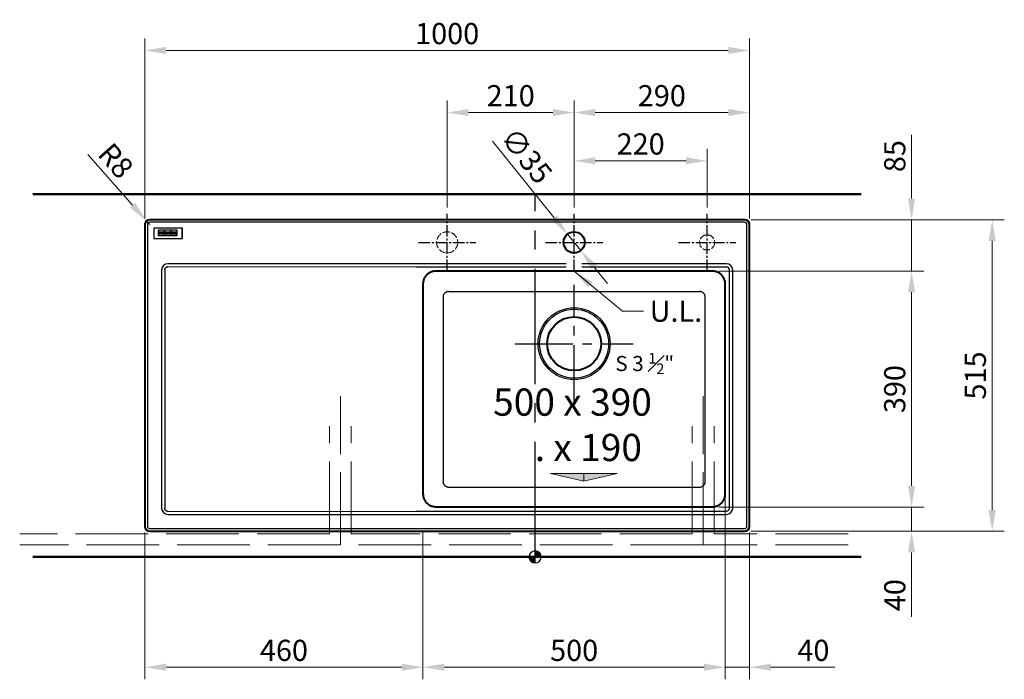
# Model space of a CAD drawing. Extents: x 58 to 3097, y 3322 to 5516.
# Drawn here: x 66 to 1695, y 3322 to 4413 of the extents above; entities that cross this region are included whole.
import ezdxf

# ---------------------------------------------------------------- set-up
doc = ezdxf.new("R2010")
doc.units = 0
doc.linetypes.add('ACAD_ISO02W100', pattern=[15, 12, -3])
doc.linetypes.add('CENTER2', pattern=[28.575, 19.05, -3.175, 3.175, -3.175])
doc.layers.get('Defpoints').update_dxf_attribs({"lineweight": 15})
for name, color, linetype, lineweight in [('binnelijn', 3, 'Continuous', 40), ('Buitelijn', 1, 'Continuous', 50), ('Centerlijn', 9, 'CENTER2', 25), ('Helplijn', 4, 'Continuous', 30), ('Matelijn', 6, 'Continuous', 20), ('Textblok', 7, 'Continuous', 15), ('verstoptelijn', 2, 'ACAD_ISO02W100', 15)]:
    doc.layers.add(name, color=color, linetype=linetype, lineweight=lineweight)
doc.styles.add('franke1', font='arial.ttf')
doc.dimstyles.new('franke1', dxfattribs={"dimscale": 0, "dimtxt": 35, "dimasz": 35, "dimexe": 20, "dimexo": 10, "dimgap": 10, "dimtad": 1, "dimdec": 1, "dimzin": 12, "dimdsep": 46, "dimtxsty": 'franke1', "dimcen": 15, "dimclrd": 256, "dimclre": 256, "dimclrt": 256, "dimadec": 0, "dimazin": 2, "dimtfac": 1, "dimtdec": 1, "dimtmove": 0, "dimatfit": 3, "dimfxl": 1, "dimtolj": 1, "dimtzin": 0, "dimlwd": -1, "dimlwe": -1, "dimarcsym": 0})

# ---------------------------------------------------------------- blocks, each defined once
blk = doc.blocks.new('*D1')
at = {"layer": 'Defpoints', "color": 0, "transparency": 16777216}
for p in [(1265.3, 4081.8), (1674.8, 4081.8), (1265.3, 3566.8)]:
    blk.add_point(p, dxfattribs=at)
at = {"layer": 'Matelijn', "transparency": 16777216}
for p, q in [((1275.3, 4081.8), (1694.8, 4081.8)), ((1674.8, 3601.8), (1674.8, 4046.8)), ((1275.3, 3566.8), (1694.8, 3566.8))]:
    blk.add_line(p, q, dxfattribs=at)
for points in [[(1668.9, 4046.8), (1680.6, 4046.8), (1674.8, 4081.8)], [(1668.9, 3601.8), (1680.6, 3601.8), (1674.8, 3566.8)]]:
    blk.add_solid(points, dxfattribs=at)
at = {"layer": 'Matelijn', "transparency": 16777216, "insert": (1646.9, 3824.3), "char_height": 35, "attachment_point": 5, "rotation": 90, "style": 'franke1'}
blk.add_mtext('\\A1;515', dxfattribs=at)
blk = doc.blocks.new('*D9')
at = {"layer": 'Defpoints', "color": 0, "transparency": 16777216}
for p in [(1273.3, 4361.7), (273.3, 4073.8), (1273.3, 4073.8)]:
    blk.add_point(p, dxfattribs=at)
at = {"layer": 'Matelijn', "transparency": 16777216}
for p, q in [((273.3, 4083.8), (273.3, 4381.7)), ((1273.3, 4083.8), (1273.3, 4381.7)), ((308.3, 4361.7), (1238.3, 4361.7))]:
    blk.add_line(p, q, dxfattribs=at)
for points in [[(308.3, 4367.5), (308.3, 4355.9), (273.3, 4361.7)], [(1238.3, 4367.5), (1238.3, 4355.9), (1273.3, 4361.7)]]:
    blk.add_solid(points, dxfattribs=at)
at = {"layer": 'Matelijn', "transparency": 16777216, "insert": (773.3, 4389.6), "char_height": 35, "attachment_point": 5, "style": 'franke1'}
blk.add_mtext('\\A1;1000', dxfattribs=at)
blk = doc.blocks.new('*D10')
at = {"layer": 'Defpoints', "color": 0, "transparency": 16777216}
for p in [(1273.3, 4259.1), (983.3, 4091.8), (1273.3, 4083.8)]:
    blk.add_point(p, dxfattribs=at)
at = {"layer": 'Matelijn', "transparency": 16777216}
for p, q in [((983.3, 4101.8), (983.3, 4279.1)), ((1273.3, 4093.8), (1273.3, 4279.1)), ((1018.3, 4259.1), (1238.3, 4259.1))]:
    blk.add_line(p, q, dxfattribs=at)
for points in [[(1018.3, 4264.9), (1018.3, 4253.2), (983.3, 4259.1)], [(1238.3, 4264.9), (1238.3, 4253.2), (1273.3, 4259.1)]]:
    blk.add_solid(points, dxfattribs=at)
at = {"layer": 'Matelijn', "transparency": 16777216, "insert": (1128.3, 4286.9), "char_height": 35, "attachment_point": 5, "style": 'franke1'}
blk.add_mtext('\\A1;290', dxfattribs=at)
blk = doc.blocks.new('*D11')
at = {"layer": 'Defpoints', "color": 0, "transparency": 16777216}
for p in [(773.3, 4259.1), (983.3, 4124.3), (773.3, 4091.8)]:
    blk.add_point(p, dxfattribs=at)
at = {"layer": 'Matelijn', "transparency": 16777216}
for p, q in [((773.3, 4101.8), (773.3, 4279.1)), ((983.3, 4134.3), (983.3, 4279.1)), ((948.3, 4259.1), (808.3, 4259.1))]:
    blk.add_line(p, q, dxfattribs=at)
for points in [[(808.3, 4264.9), (808.3, 4253.2), (773.3, 4259.1)], [(948.3, 4264.9), (948.3, 4253.2), (983.3, 4259.1)]]:
    blk.add_solid(points, dxfattribs=at)
at = {"layer": 'Matelijn', "transparency": 16777216, "insert": (878.3, 4286.9), "char_height": 35, "attachment_point": 5, "style": 'franke1'}
blk.add_mtext('\\A1;210', dxfattribs=at)
blk = doc.blocks.new('*D12')
at = {"layer": 'Defpoints', "color": 0, "transparency": 16777216}
for p in [(983.3, 4190.4), (1203.3, 4179.2), (1203.3, 4091.8)]:
    blk.add_point(p, dxfattribs=at)
at = {"layer": 'Matelijn', "transparency": 16777216}
for p, q in [((1203.3, 4101.8), (1203.3, 4199.2)), ((983.3, 4180.4), (983.3, 4159.2)), ((1018.3, 4179.2), (1168.3, 4179.2))]:
    blk.add_line(p, q, dxfattribs=at)
for points in [[(1018.3, 4185), (1018.3, 4173.4), (983.3, 4179.2)], [(1168.3, 4185), (1168.3, 4173.4), (1203.3, 4179.2)]]:
    blk.add_solid(points, dxfattribs=at)
at = {"layer": 'Matelijn', "transparency": 16777216, "insert": (1093.3, 4207.1), "char_height": 35, "attachment_point": 5, "style": 'franke1'}
blk.add_mtext('\\A1;220', dxfattribs=at)
blk = doc.blocks.new('*D13')
at = {"layer": 'Defpoints', "color": 0, "transparency": 16777216}
for p in [(273.3, 3574.8), (733.3, 3574.8), (733.3, 3342)]:
    blk.add_point(p, dxfattribs=at)
at = {"layer": 'Matelijn', "transparency": 16777216}
for p, q in [((273.3, 3564.8), (273.3, 3322)), ((733.3, 3564.8), (733.3, 3322)), ((308.3, 3342), (698.3, 3342))]:
    blk.add_line(p, q, dxfattribs=at)
for points in [[(308.3, 3347.8), (308.3, 3336.1), (273.3, 3342)], [(698.3, 3347.8), (698.3, 3336.1), (733.3, 3342)]]:
    blk.add_solid(points, dxfattribs=at)
at = {"layer": 'Matelijn', "transparency": 16777216, "insert": (503.3, 3369.8), "char_height": 35, "attachment_point": 5, "style": 'franke1'}
blk.add_mtext('\\A1;460', dxfattribs=at)
blk = doc.blocks.new('*D14')
at = {"layer": 'Defpoints', "color": 0, "transparency": 16777216}
for p in [(733.3, 3574.8), (1233.3, 3574.8), (1233.3, 3342)]:
    blk.add_point(p, dxfattribs=at)
at = {"layer": 'Matelijn', "transparency": 16777216}
for p, q in [((733.3, 3564.8), (733.3, 3322)), ((1233.3, 3564.8), (1233.3, 3322)), ((768.3, 3342), (1198.3, 3342))]:
    blk.add_line(p, q, dxfattribs=at)
for points in [[(768.3, 3347.8), (768.3, 3336.1), (733.3, 3342)], [(1198.3, 3347.8), (1198.3, 3336.1), (1233.3, 3342)]]:
    blk.add_solid(points, dxfattribs=at)
at = {"layer": 'Matelijn', "transparency": 16777216, "insert": (983.3, 3369.8), "char_height": 35, "attachment_point": 5, "style": 'franke1'}
blk.add_mtext('\\A1;500', dxfattribs=at)
blk = doc.blocks.new('*D15')
at = {"layer": 'Defpoints', "color": 0, "transparency": 16777216}
for p in [(1233.3, 3574.8), (1273.3, 3574.8), (1273.3, 3342)]:
    blk.add_point(p, dxfattribs=at)
at = {"layer": 'Matelijn', "transparency": 16777216}
for p, q in [((1233.3, 3564.8), (1233.3, 3322)), ((1273.3, 3564.8), (1273.3, 3322)), ((1198.3, 3342), (1163.3, 3342)), ((1233.3, 3342), (1273.3, 3342)), ((1308.3, 3342), (1414.7, 3342))]:
    blk.add_line(p, q, dxfattribs=at)
for points in [[(1198.3, 3347.8), (1198.3, 3336.1), (1233.3, 3342)], [(1308.3, 3347.8), (1308.3, 3336.1), (1273.3, 3342)]]:
    blk.add_solid(points, dxfattribs=at)
at = {"layer": 'Matelijn', "transparency": 16777216, "insert": (1379, 3369.8), "char_height": 35, "attachment_point": 5, "style": 'franke1'}
blk.add_mtext('\\A1;40', dxfattribs=at)
blk = doc.blocks.new('*D16')
at = {"layer": 'Defpoints', "color": 0, "transparency": 16777216}
for p in [(1265.3, 4081.8), (1541.4, 4081.8), (1212.6, 3996.8)]:
    blk.add_point(p, dxfattribs=at)
at = {"layer": 'Matelijn', "transparency": 16777216}
for p, q in [((1541.4, 4116.8), (1541.4, 4222.3)), ((1275.3, 4081.8), (1561.4, 4081.8)), ((1541.4, 3996.8), (1541.4, 4081.8)), ((1222.6, 3996.8), (1561.4, 3996.8)), ((1541.4, 3961.8), (1541.4, 3926.8))]:
    blk.add_line(p, q, dxfattribs=at)
for points in [[(1535.6, 4116.8), (1547.3, 4116.8), (1541.4, 4081.8)], [(1535.6, 3961.8), (1547.3, 3961.8), (1541.4, 3996.8)]]:
    blk.add_solid(points, dxfattribs=at)
at = {"layer": 'Matelijn', "transparency": 16777216, "insert": (1513.6, 4187), "char_height": 35, "attachment_point": 5, "rotation": 90, "style": 'franke1'}
blk.add_mtext('\\A1;85', dxfattribs=at)
blk = doc.blocks.new('*D17')
at = {"layer": 'Defpoints', "color": 0, "transparency": 16777216}
for p in [(1212.6, 3996.8), (1212.6, 3606.8), (1541.4, 3606.8)]:
    blk.add_point(p, dxfattribs=at)
at = {"layer": 'Matelijn', "transparency": 16777216}
for p, q in [((1222.6, 3996.8), (1561.4, 3996.8)), ((1541.4, 3961.8), (1541.4, 3641.8)), ((1222.6, 3606.8), (1561.4, 3606.8))]:
    blk.add_line(p, q, dxfattribs=at)
for points in [[(1535.6, 3961.8), (1547.3, 3961.8), (1541.4, 3996.8)], [(1535.6, 3641.8), (1547.3, 3641.8), (1541.4, 3606.8)]]:
    blk.add_solid(points, dxfattribs=at)
at = {"layer": 'Matelijn', "transparency": 16777216, "insert": (1513.5, 3801.8), "char_height": 35, "attachment_point": 5, "rotation": 90, "style": 'franke1'}
blk.add_mtext('\\A1;390', dxfattribs=at)
blk = doc.blocks.new('*D18')
at = {"layer": 'Defpoints', "color": 0, "transparency": 16777216}
for p in [(1212.6, 3606.8), (1265.3, 3566.8), (1541.4, 3566.8)]:
    blk.add_point(p, dxfattribs=at)
at = {"layer": 'Matelijn', "transparency": 16777216}
for p, q in [((1541.4, 3641.8), (1541.4, 3676.8)), ((1222.6, 3606.8), (1561.4, 3606.8)), ((1541.4, 3606.8), (1541.4, 3566.8)), ((1275.3, 3566.8), (1561.4, 3566.8)), ((1541.4, 3531.8), (1541.4, 3425.4))]:
    blk.add_line(p, q, dxfattribs=at)
for points in [[(1535.6, 3641.8), (1547.3, 3641.8), (1541.4, 3606.8)], [(1535.6, 3531.8), (1547.3, 3531.8), (1541.4, 3566.8)]]:
    blk.add_solid(points, dxfattribs=at)
at = {"layer": 'Matelijn', "transparency": 16777216, "insert": (1513.6, 3461.1), "char_height": 35, "attachment_point": 5, "rotation": 90, "style": 'franke1'}
blk.add_mtext('\\A1;40', dxfattribs=at)
blk = doc.blocks.new('*D21')
at = {"layer": 'Defpoints', "color": 0, "transparency": 16777216}
for p in [(972.3, 4057.9), (994.2, 4030.7)]:
    blk.add_point(p, dxfattribs=at)
at = {"layer": 'Matelijn', "transparency": 16777216}
for p, q in [((848.2, 4211.8), (950.3, 4085.2)), ((994.2, 4030.7), (972.3, 4057.9)), ((1016.2, 4003.5), (1038.2, 3976.2))]:
    blk.add_line(p, q, dxfattribs=at)
for points in [[(954.8, 4088.8), (945.7, 4081.5), (972.3, 4057.9)], [(1020.8, 4007.1), (1011.7, 3999.8), (994.2, 4030.7)]]:
    blk.add_solid(points, dxfattribs=at)
at = {"layer": 'Matelijn', "transparency": 16777216, "insert": (904.7, 4187.7), "char_height": 35, "attachment_point": 5, "rotation": 308.8919, "style": 'franke1'}
blk.add_mtext('\\A1;∅35', dxfattribs=at)
blk = doc.blocks.new('*D22')
at = {"layer": 'Defpoints', "color": 0, "transparency": 16777216}
for p in [(276, 4079.8), (281.3, 4073.8)]:
    blk.add_point(p, dxfattribs=at)
at = {"layer": 'Matelijn', "transparency": 16777216}
for p, q in [((179, 4189.7), (252.8, 4106.1)), ((281.3, 4073.8), (276, 4079.8))]:
    blk.add_line(p, q, dxfattribs=at)
blk.add_solid([(257.2, 4109.9), (248.4, 4102.2), (276, 4079.8)], dxfattribs=at)
at = {"layer": 'Matelijn', "transparency": 16777216, "insert": (225.2, 4179.4), "char_height": 35, "attachment_point": 5, "rotation": 311.4309, "style": 'franke1'}
blk.add_mtext('\\A1;R8', dxfattribs=at)

msp = doc.modelspace()

# ---------------------------------------------------------------- hatches: boundary and pattern name
at = {"layer": 'Centerlijn'}
h = msp.add_hatch(dxfattribs=at)
h.set_pattern_fill('ANSI31', color=256, scale=0.1, style=0)
h.set_pattern_definition([(45, (-44.5, -1242.9587), (-0.224506403, 0.224506403), [])])
h.paths.add_polyline_path([(928.75, 3524.32, 0.4142136), (918.75, 3534.32), (918.75, 3524.32)])
h = msp.add_hatch(dxfattribs=at)
h.set_pattern_fill('ANSI31', color=256, scale=0.1, style=0)
h.set_pattern_definition([(225.634406, (1829.2673, 8301.96734), (0.226978432, -0.22200685), [])])
h.paths.add_polyline_path([(918.97, 3514.32), (918.86, 3524.32), (908.86, 3524.21, 0.4142136)])
at = {"layer": 'Textblok'}
h = msp.add_hatch(color=256, dxfattribs=at)
h.paths.add_polyline_path([(999.2, 3662.34), (943.91, 3662.34), (999.2, 3649.82)])
h.paths.add_polyline_path([(1054.5, 3662.34), (999.2, 3662.34), (999.2, 3649.82)])

# ---------------------------------------------------------------- linework, layer by layer
at = {"layer": 'binnelijn'}
for p, q in [((1265.25, 4124.32), (281.25, 4124.32)), ((273.25, 4073.82), (273.25, 3574.82)), ((1265.25, 4081.82), (281.25, 4081.82)), ((1273.25, 3574.82), (1273.25, 4073.82)), ((1211.9, 3996.81), (754.6, 3996.81)), ((733.22, 3975.48), (733.22, 3627.18)), ((1233.28, 3628.18), (1233.28, 3975.48)), ((754.65, 3607.27), (1211.94, 3607.27)), ((281.25, 3566.82), (1265.25, 3566.82))]:
    msp.add_line(p, q, dxfattribs=at)
at = {"layer": 'binnelijn', "flags": 128}
for points in [[(754.6, 3996.81), (753.16, 3996.77), (751.77, 3996.63), (750.39, 3996.41), (749.02, 3996.09), (747.68, 3995.69), (746.38, 3995.2), (745.1, 3994.63), (743.87, 3993.97), (742.68, 3993.24), (741.54, 3992.43), (740.46, 3991.54), (739.44, 3990.59), (738.49, 3989.57), (737.6, 3988.49), (736.79, 3987.35), (736.06, 3986.16), (735.4, 3984.93), (734.83, 3983.65), (734.34, 3982.35), (733.94, 3981.01), (733.62, 3979.65), (733.4, 3978.27), (733.26, 3976.87), (733.22, 3975.43)], [(1233.28, 3975.48), (1233.24, 3976.92), (1233.1, 3978.31), (1232.88, 3979.69), (1232.56, 3981.05), (1232.16, 3982.39), (1231.67, 3983.7), (1231.1, 3984.97), (1230.44, 3986.21), (1229.71, 3987.39), (1228.9, 3988.53), (1228.01, 3989.61), (1227.06, 3990.63), (1226.04, 3991.58), (1224.96, 3992.47), (1223.82, 3993.28), (1222.63, 3994.02), (1221.4, 3994.67), (1220.12, 3995.25), (1218.82, 3995.73), (1217.48, 3996.14), (1216.12, 3996.45), (1214.74, 3996.68), (1213.34, 3996.81), (1211.9, 3996.86)], [(733.26, 3628.66), (733.31, 3627.22), (733.45, 3625.83), (733.67, 3624.44), (733.98, 3623.08), (734.39, 3621.74), (734.88, 3620.43), (735.45, 3619.16), (736.1, 3617.93), (736.84, 3616.74), (737.65, 3615.6), (738.54, 3614.52), (739.49, 3613.5), (740.51, 3612.55), (741.59, 3611.66), (742.73, 3610.85), (743.92, 3610.11), (745.15, 3609.46), (746.43, 3608.88), (747.74, 3608.39), (749.07, 3607.99), (750.44, 3607.68), (751.82, 3607.45), (753.21, 3607.32), (754.65, 3607.27)], [(1211.94, 3607.27), (1213.38, 3607.32), (1214.78, 3607.45), (1216.16, 3607.68), (1217.52, 3607.99), (1218.86, 3608.39), (1220.17, 3608.88), (1221.44, 3609.46), (1222.68, 3610.11), (1223.86, 3610.85), (1225, 3611.66), (1226.08, 3612.55), (1227.1, 3613.5), (1228.06, 3614.52), (1228.94, 3615.6), (1229.75, 3616.74), (1230.49, 3617.93), (1231.15, 3619.16), (1231.72, 3620.43), (1232.21, 3621.74), (1232.61, 3623.08), (1232.92, 3624.44), (1233.15, 3625.83), (1233.28, 3627.22), (1233.33, 3628.66)]]:
    msp.add_lwpolyline(points, dxfattribs=at)
at = {"layer": 'binnelijn'}
for centre, radius in [((983.25, 4044.32), 17.5), ((983.25, 3876.82), 44.5)]:
    msp.add_circle(centre, radius, dxfattribs=at)
for centre, start, end in [((281.25, 4073.82), 90, 180), ((1265.25, 4073.82), 0, 90), ((281.25, 3574.82), 180, 270), ((1265.25, 3574.82), 270, 0)]:
    msp.add_arc(centre, 8, start, end, dxfattribs=at)
at = {"layer": 'Buitelijn'}
for p, q in [((88.25, 4124.32), (1458.25, 4124.32)), ((1458.25, 3524.32), (88.25, 3524.32))]:
    msp.add_line(p, q, dxfattribs=at)
at = {"layer": 'Centerlijn', "ltscale": 10}
msp.add_line((918.75, 3524.32), (918.75, 4124.32), dxfattribs=at)
at = {"layer": 'Centerlijn'}
for p, q in [((773.25, 3996.82), (773.25, 4091.82)), ((983.25, 3996.82), (983.25, 4091.82)), ((1203.25, 3996.82), (1203.25, 4091.82)), ((725.75, 4044.32), (820.75, 4044.32)), ((935.75, 4044.32), (1030.75, 4044.32)), ((1155.75, 4044.32), (1250.75, 4044.32))]:
    msp.add_line(p, q, dxfattribs=at)
at = {"layer": 'Centerlijn', "ltscale": 5}
for p, q in [((983.25, 3779.32), (983.25, 3974.32)), ((885.75, 3876.82), (1080.75, 3876.82))]:
    msp.add_line(p, q, dxfattribs=at)
at = {"layer": 'Centerlijn', "linetype": 'Continuous'}
for start, end in [(0, 180), (180, 0)]:
    msp.add_arc((918.75, 3524.32), 10, start, end, dxfattribs=at)
at = {"layer": 'Helplijn'}
for p, q in [((277.54, 4073.82), (277.54, 3574.82)), ((1265.25, 4077.53), (281.25, 4077.53)), ((1268.96, 3574.82), (1268.96, 4073.82)), ((288.16, 4067.91), (288.16, 4050.89)), ((288.16, 4067.91), (288.25, 4067.82)), ((335.34, 4067.91), (288.16, 4067.91)), ((288.25, 4067.82), (288.25, 4050.97)), ((335.25, 4067.82), (288.25, 4067.82)), ((296.1, 4064.94), (326.1, 4064.94)), ((296.1, 4054.94), (296.1, 4064.94)), ((296.17, 4055.01), (296.17, 4064.87)), ((296.17, 4064.87), (306.03, 4064.87)), ((306.03, 4055.01), (296.17, 4055.01)), ((296.63, 4062.04), (300.56, 4062.04)), ((296.63, 4061.19), (296.63, 4062.04)), ((297.02, 4061.19), (296.63, 4061.19)), ((296.63, 4058.75), (297.02, 4058.75)), ((296.63, 4057.84), (296.63, 4058.75)), ((299.12, 4057.84), (296.63, 4057.84)), ((296.7, 4061.97), (300.49, 4061.97)), ((296.7, 4061.27), (296.7, 4061.97)), ((297.09, 4061.27), (296.7, 4061.27)), ((296.7, 4058.68), (297.09, 4058.68)), ((296.7, 4057.91), (296.7, 4058.68)), ((299.05, 4057.91), (296.7, 4057.91)), ((297.02, 4058.75), (297.02, 4061.19)), ((297.09, 4058.68), (297.09, 4061.27)), ((299.72, 4061.27), (298.68, 4061.27)), ((298.68, 4061.27), (298.68, 4060.26)), ((298.68, 4060.26), (299.5, 4060.26)), ((298.68, 4059.68), (298.68, 4058.68)), ((299.5, 4059.68), (298.68, 4059.68)), ((298.68, 4058.68), (299.05, 4058.68)), ((299.65, 4061.19), (298.75, 4061.19)), ((298.75, 4061.19), (298.75, 4060.34)), ((298.75, 4060.34), (299.57, 4060.34)), ((298.75, 4059.61), (298.75, 4058.75)), ((299.57, 4059.61), (298.75, 4059.61)), ((298.75, 4058.75), (299.12, 4058.75)), ((299.05, 4058.68), (299.05, 4057.91)), ((299.12, 4058.75), (299.12, 4057.84)), ((299.5, 4060.26), (299.5, 4059.68)), ((299.57, 4060.34), (299.57, 4059.61)), ((299.65, 4060.77), (299.65, 4061.19)), ((300.56, 4060.77), (299.65, 4060.77)), ((299.72, 4060.84), (299.72, 4061.27)), ((300.49, 4060.84), (299.72, 4060.84)), ((300.49, 4061.97), (300.49, 4060.84)), ((300.56, 4062.04), (300.56, 4060.77)), ((300.91, 4062.04), (304.36, 4062.04)), ((300.91, 4061.19), (300.91, 4062.04)), ((301.35, 4061.19), (300.91, 4061.19)), ((300.91, 4058.75), (301.35, 4058.75)), ((300.91, 4057.84), (300.91, 4058.75)), ((303.32, 4057.84), (300.91, 4057.84)), ((300.98, 4061.97), (304.36, 4061.97)), ((300.98, 4061.27), (300.98, 4061.97)), ((301.42, 4061.27), (300.98, 4061.27)), ((300.98, 4058.68), (301.42, 4058.68)), ((300.98, 4057.91), (300.98, 4058.68)), ((303.25, 4057.91), (300.98, 4057.91)), ((301.35, 4058.75), (301.35, 4061.19)), ((301.42, 4058.68), (301.42, 4061.27)), ((302.87, 4061.31), (303.42, 4061.31)), ((302.87, 4060.21), (302.87, 4061.31)), ((303.42, 4060.21), (302.87, 4060.21)), ((302.87, 4059.7), (302.87, 4058.68)), ((303.54, 4059.7), (302.87, 4059.7)), ((302.87, 4058.68), (303.25, 4058.68)), ((302.94, 4061.24), (303.42, 4061.24)), ((302.94, 4060.28), (302.94, 4061.24)), ((303.42, 4060.28), (302.94, 4060.28)), ((302.94, 4059.63), (302.94, 4058.75)), ((303.5, 4059.63), (302.94, 4059.63)), ((302.94, 4058.75), (303.32, 4058.75)), ((303.25, 4058.68), (303.25, 4057.91)), ((303.32, 4058.75), (303.32, 4057.84)), ((304.29, 4057.84), (303.5, 4059.63)), ((304.33, 4057.91), (303.54, 4059.7)), ((305.77, 4057.84), (304.29, 4057.84)), ((305.69, 4057.91), (304.33, 4057.91)), ((304.77, 4059.91), (305.33, 4058.68)), ((304.86, 4059.87), (305.38, 4058.75)), ((305.33, 4058.68), (305.69, 4058.68)), ((305.38, 4058.75), (305.77, 4058.75)), ((305.69, 4058.68), (305.69, 4057.91)), ((305.77, 4058.75), (305.77, 4057.84)), ((306.03, 4064.87), (306.03, 4055.01)), ((306.1, 4064.87), (316.1, 4064.87)), ((306.1, 4055.01), (306.1, 4064.87)), ((316.1, 4055.01), (306.1, 4055.01)), ((306.36, 4058.75), (306.65, 4058.75)), ((306.36, 4057.84), (306.36, 4058.75)), ((308.2, 4057.84), (306.36, 4057.84)), ((306.43, 4058.68), (306.7, 4058.68)), ((306.43, 4057.91), (306.43, 4058.68)), ((308.12, 4057.91), (306.43, 4057.91)), ((306.65, 4058.75), (307.41, 4061.19)), ((306.7, 4058.68), (307.51, 4061.27)), ((307.08, 4062.04), (310.16, 4062.04)), ((307.08, 4061.19), (307.08, 4062.04)), ((307.41, 4061.19), (307.08, 4061.19)), ((307.15, 4061.97), (310.09, 4061.97)), ((307.15, 4061.27), (307.15, 4061.97)), ((307.51, 4061.27), (307.15, 4061.27)), ((307.86, 4059.24), (307.71, 4058.68)), ((307.71, 4058.68), (308.12, 4058.68)), ((307.92, 4059.17), (307.8, 4058.75)), ((307.8, 4058.75), (308.2, 4058.75)), ((309.02, 4059.24), (307.86, 4059.24)), ((308.97, 4059.17), (307.92, 4059.17)), ((308.01, 4059.77), (308.4, 4061.27)), ((308.9, 4059.77), (308.01, 4059.77)), ((308.1, 4059.84), (308.46, 4061.19)), ((308.81, 4059.84), (308.1, 4059.84)), ((308.12, 4058.68), (308.12, 4057.91)), ((308.2, 4058.75), (308.2, 4057.84)), ((308.4, 4061.27), (308.54, 4061.27)), ((308.46, 4061.19), (308.48, 4061.19)), ((308.48, 4061.19), (308.81, 4059.84)), ((308.54, 4061.27), (308.9, 4059.77)), ((308.65, 4057.84), (308.65, 4058.75)), ((308.65, 4058.75), (309.07, 4058.75)), ((310.94, 4057.84), (308.65, 4057.84)), ((308.72, 4057.91), (308.72, 4058.68)), ((308.72, 4058.68), (309.16, 4058.68)), ((310.87, 4057.91), (308.72, 4057.91)), ((309.07, 4058.75), (308.97, 4059.17)), ((309.16, 4058.68), (309.02, 4059.24)), ((309.73, 4061.27), (310.51, 4058.68)), ((310.09, 4061.27), (309.73, 4061.27)), ((309.82, 4061.19), (310.56, 4058.75)), ((310.16, 4061.19), (309.82, 4061.19)), ((310.09, 4061.97), (310.09, 4061.27)), ((310.16, 4062.04), (310.16, 4061.19)), ((310.51, 4058.68), (310.87, 4058.68)), ((310.56, 4058.75), (310.94, 4058.75)), ((310.87, 4058.68), (310.87, 4057.91)), ((310.94, 4058.75), (310.94, 4057.84)), ((311.26, 4062.04), (313.18, 4062.04)), ((311.26, 4061.19), (311.26, 4062.04)), ((311.67, 4061.19), (311.26, 4061.19)), ((311.26, 4058.75), (311.67, 4058.75)), ((311.26, 4057.84), (311.26, 4058.75)), ((312.97, 4057.84), (311.26, 4057.84)), ((311.33, 4061.97), (313.14, 4061.97)), ((311.33, 4061.27), (311.33, 4061.97)), ((311.74, 4061.27), (311.33, 4061.27)), ((311.33, 4058.68), (311.74, 4058.68)), ((311.33, 4057.91), (311.33, 4058.68)), ((312.9, 4057.91), (311.33, 4057.91)), ((311.67, 4058.75), (311.67, 4061.19)), ((311.74, 4058.68), (311.74, 4061.27)), ((312.56, 4060.62), (312.56, 4058.68)), ((314.17, 4057.91), (312.56, 4060.62)), ((312.56, 4058.68), (312.9, 4058.68)), ((312.63, 4060.36), (312.63, 4058.75)), ((314.13, 4057.84), (312.63, 4060.36)), ((312.63, 4058.75), (312.97, 4058.75)), ((312.9, 4058.68), (312.9, 4057.91)), ((312.97, 4058.75), (312.97, 4057.84)), ((313.14, 4061.97), (314.57, 4059.57)), ((313.18, 4062.04), (314.5, 4059.83)), ((315.37, 4057.84), (314.13, 4057.84)), ((314.16, 4062.04), (315.84, 4062.04)), ((314.16, 4061.19), (314.16, 4062.04)), ((314.5, 4061.19), (314.16, 4061.19)), ((315.3, 4057.91), (314.17, 4057.91)), ((314.23, 4061.97), (315.77, 4061.97)), ((314.23, 4061.27), (314.23, 4061.97)), ((314.57, 4061.27), (314.23, 4061.27)), ((314.5, 4059.83), (314.5, 4061.19)), ((314.57, 4059.57), (314.57, 4061.27)), ((315.3, 4061.27), (315.3, 4057.91)), ((315.77, 4061.27), (315.3, 4061.27)), ((315.37, 4061.19), (315.37, 4057.84)), ((315.84, 4061.19), (315.37, 4061.19)), ((315.77, 4061.97), (315.77, 4061.27)), ((315.84, 4062.04), (315.84, 4061.19)), ((316.1, 4064.87), (316.1, 4055.01)), ((316.17, 4064.87), (326.03, 4064.87)), ((316.17, 4055.01), (316.17, 4064.87)), ((326.03, 4055.01), (316.17, 4055.01)), ((316.44, 4062.04), (318.76, 4062.04)), ((316.44, 4061.19), (316.44, 4062.04)), ((316.87, 4061.19), (316.44, 4061.19)), ((316.44, 4058.75), (316.87, 4058.75)), ((316.44, 4057.84), (316.44, 4058.75)), ((318.76, 4057.84), (316.44, 4057.84)), ((316.51, 4061.97), (318.69, 4061.97)), ((316.51, 4061.27), (316.51, 4061.97)), ((316.94, 4061.27), (316.51, 4061.27)), ((316.51, 4058.68), (316.94, 4058.68)), ((316.51, 4057.91), (316.51, 4058.68)), ((318.69, 4057.91), (316.51, 4057.91)), ((316.87, 4058.75), (316.87, 4061.19)), ((316.94, 4058.68), (316.94, 4061.27)), ((318.36, 4061.27), (318.36, 4060.24)), ((318.69, 4061.27), (318.36, 4061.27)), ((318.36, 4060.24), (318.49, 4060.24)), ((318.36, 4059.81), (318.36, 4058.68)), ((318.49, 4059.81), (318.36, 4059.81)), ((318.36, 4058.68), (318.69, 4058.68)), ((318.43, 4061.19), (318.43, 4060.31)), ((318.76, 4061.19), (318.43, 4061.19)), ((318.43, 4060.31), (318.46, 4060.31)), ((318.43, 4059.74), (318.43, 4058.75)), ((318.46, 4059.74), (318.43, 4059.74)), ((318.43, 4058.75), (318.76, 4058.75)), ((318.46, 4060.31), (319.34, 4061.19)), ((319.34, 4058.75), (318.46, 4059.74)), ((318.49, 4060.24), (319.52, 4061.27)), ((319.5, 4058.68), (318.49, 4059.81)), ((318.69, 4061.97), (318.69, 4061.27)), ((318.69, 4058.68), (318.69, 4057.91)), ((318.76, 4062.04), (318.76, 4061.19)), ((318.76, 4058.75), (318.76, 4057.84)), ((319.08, 4062.04), (321.04, 4062.04)), ((319.08, 4061.19), (319.08, 4062.04)), ((319.34, 4061.19), (319.08, 4061.19)), ((319.08, 4058.75), (319.34, 4058.75)), ((319.08, 4057.84), (319.08, 4058.75)), ((321.32, 4057.84), (319.08, 4057.84)), ((319.15, 4061.97), (320.97, 4061.97)), ((319.15, 4061.27), (319.15, 4061.97)), ((319.52, 4061.27), (319.15, 4061.27)), ((319.15, 4058.68), (319.5, 4058.68)), ((319.15, 4057.91), (319.15, 4058.68)), ((321.25, 4057.91), (319.15, 4057.91)), ((320.67, 4061.27), (319.7, 4060.27)), ((319.7, 4060.27), (321.01, 4058.68)), ((320.7, 4061.19), (319.79, 4060.27)), ((319.79, 4060.27), (321.04, 4058.75)), ((320.97, 4061.27), (320.67, 4061.27)), ((321.04, 4061.19), (320.7, 4061.19)), ((320.97, 4061.97), (320.97, 4061.27)), ((321.01, 4058.68), (321.25, 4058.68)), ((321.04, 4062.04), (321.04, 4061.19)), ((321.04, 4058.75), (321.32, 4058.75)), ((321.25, 4058.68), (321.25, 4057.91)), ((321.32, 4058.75), (321.32, 4057.84)), ((321.69, 4062.04), (325.57, 4062.04)), ((321.69, 4061.19), (321.69, 4062.04)), ((322.1, 4061.19), (321.69, 4061.19)), ((321.69, 4058.75), (322.1, 4058.75)), ((321.69, 4057.84), (321.69, 4058.75)), ((325.57, 4057.84), (321.69, 4057.84)), ((321.76, 4061.97), (325.5, 4061.97)), ((321.76, 4061.27), (321.76, 4061.97)), ((322.17, 4061.27), (321.76, 4061.27)), ((321.76, 4058.68), (322.17, 4058.68)), ((321.76, 4057.91), (321.76, 4058.68)), ((325.5, 4057.91), (321.76, 4057.91)), ((322.1, 4058.75), (322.1, 4061.19)), ((322.17, 4058.68), (322.17, 4061.27)), ((323.68, 4061.27), (323.68, 4060.26)), ((324.73, 4061.27), (323.68, 4061.27)), ((323.68, 4060.26), (324.5, 4060.26)), ((323.68, 4059.68), (323.68, 4058.68)), ((324.5, 4059.68), (323.68, 4059.68)), ((323.68, 4058.68), (324.72, 4058.68)), ((323.75, 4061.19), (323.75, 4060.34)), ((324.65, 4061.19), (323.75, 4061.19)), ((323.75, 4060.34), (324.57, 4060.34)), ((323.75, 4059.61), (323.75, 4058.75)), ((324.57, 4059.61), (323.75, 4059.61)), ((323.75, 4058.75), (324.65, 4058.75)), ((324.5, 4060.26), (324.5, 4059.68)), ((324.57, 4060.34), (324.57, 4059.61)), ((324.65, 4060.77), (324.65, 4061.19)), ((325.57, 4060.77), (324.65, 4060.77)), ((324.65, 4059.18), (325.57, 4059.18)), ((324.65, 4058.75), (324.65, 4059.18)), ((324.72, 4059.11), (325.5, 4059.11)), ((324.72, 4058.68), (324.72, 4059.11)), ((324.73, 4060.84), (324.73, 4061.27)), ((325.5, 4060.84), (324.73, 4060.84)), ((325.5, 4061.97), (325.5, 4060.84)), ((325.5, 4059.11), (325.5, 4057.91)), ((325.57, 4062.04), (325.57, 4060.77)), ((325.57, 4059.18), (325.57, 4057.84)), ((326.03, 4064.87), (326.03, 4055.01)), ((326.1, 4064.94), (326.1, 4054.94)), ((335.25, 4067.82), (335.34, 4067.91)), ((335.25, 4050.97), (335.25, 4067.82)), ((335.34, 4050.89), (335.34, 4067.91)), ((288.25, 4050.97), (288.16, 4050.89)), ((288.16, 4050.89), (335.34, 4050.89)), ((288.25, 4050.97), (335.25, 4050.97)), ((326.1, 4054.94), (296.1, 4054.94)), ((335.25, 4050.97), (335.34, 4050.89)), ((970.25, 4009.11), (311.25, 4009.11)), ((1235.25, 4009.11), (996.25, 4009.11)), ((300.96, 3998.82), (300.96, 3604.82)), ((306.05, 3998.82), (306.05, 3604.82)), ((722.78, 4003.66), (311.23, 4003.99)), ((970.25, 4003.66), (723.72, 4003.66)), ((1235.25, 4003.66), (996.25, 4003.66)), ((1240.08, 3604.82), (1240.08, 3998.82)), ((1245.54, 3604.82), (1245.54, 3998.82)), ((961.05, 3981.93), (961.05, 3981.93)), ((1005.45, 3981.93), (1005.45, 3981.93)), ((775.66, 3963.03), (1190.84, 3963.03)), ((766.43, 3953.84), (766.43, 3649.01)), ((775.5, 3639.81), (1191, 3639.81)), ((311.23, 3599.65), (722.78, 3599.99)), ((723.72, 3599.99), (1235.25, 3599.99)), ((311.25, 3594.53), (1235.25, 3594.53)), ((281.25, 3571.11), (1265.25, 3571.11))]:
    msp.add_line(p, q, dxfattribs=at)
at = {"layer": 'Helplijn', "flags": 128}
for points in [[(306.05, 3998.82), (306.06, 3999.16), (306.1, 3999.5), (306.15, 3999.83), (306.23, 4000.16), (306.33, 4000.49), (306.45, 4000.8), (306.59, 4001.11), (306.75, 4001.41), (306.93, 4001.7), (307.12, 4001.97), (307.34, 4002.23), (307.57, 4002.48), (307.82, 4002.71), (308.08, 4002.93), (308.35, 4003.12), (308.64, 4003.3), (308.94, 4003.46), (309.25, 4003.6), (309.56, 4003.72), (309.89, 4003.82), (310.22, 4003.89), (310.55, 4003.95), (310.89, 4003.98), (311.23, 4003.99)], [(775.66, 3963.03), (774.83, 3963), (774.05, 3962.9), (773.33, 3962.74), (772.65, 3962.54), (772.01, 3962.29), (771.42, 3962.02), (770.86, 3961.71), (770.35, 3961.38), (769.87, 3961.02), (769.42, 3960.64), (769.01, 3960.24), (768.63, 3959.82), (768.29, 3959.39), (767.97, 3958.94), (767.68, 3958.48), (767.42, 3958), (767.19, 3957.52), (767, 3957.02), (766.83, 3956.51), (766.69, 3955.99), (766.58, 3955.47), (766.5, 3954.93), (766.45, 3954.39), (766.43, 3953.84)], [(1200.07, 3953.84), (1200.05, 3954.4), (1200, 3954.95), (1199.92, 3955.5), (1199.8, 3956.04), (1199.66, 3956.56), (1199.48, 3957.08), (1199.28, 3957.58), (1199.04, 3958.07), (1198.78, 3958.55), (1198.48, 3959.02), (1198.16, 3959.47), (1197.8, 3959.9), (1197.41, 3960.32), (1196.99, 3960.71), (1196.54, 3961.09), (1196.06, 3961.44), (1195.54, 3961.77), (1194.99, 3962.07), (1194.4, 3962.33), (1193.77, 3962.57), (1193.1, 3962.76), (1192.39, 3962.91), (1191.63, 3963), (1190.84, 3963.03)], [(1200.19, 3649.01), (1200.17, 3659.14), (1200.16, 3669.28), (1200.14, 3679.42), (1200.13, 3689.56), (1200.12, 3699.7), (1200.11, 3709.85), (1200.1, 3720), (1200.09, 3730.14), (1200.09, 3740.3), (1200.08, 3750.45), (1200.08, 3760.6), (1200.07, 3770.76), (1200.07, 3780.92), (1200.07, 3791.09), (1200.07, 3801.25), (1200.07, 3811.42), (1200.07, 3821.59), (1200.07, 3831.76), (1200.07, 3841.93), (1200.07, 3852.11), (1200.07, 3862.28), (1200.07, 3872.46), (1200.07, 3882.63), (1200.07, 3892.81), (1200.07, 3902.98), (1200.07, 3913.16), (1200.07, 3923.33), (1200.07, 3933.5), (1200.07, 3943.67), (1200.07, 3953.84)], [(766.31, 3649.01), (766.33, 3648.37), (766.39, 3647.75), (766.5, 3647.14), (766.64, 3646.55), (766.82, 3645.97), (767.03, 3645.4), (767.28, 3644.86), (767.57, 3644.34), (767.88, 3643.83), (768.23, 3643.36), (768.6, 3642.9), (769.01, 3642.48), (769.43, 3642.08), (769.89, 3641.71), (770.37, 3641.36), (770.87, 3641.05), (771.39, 3640.77), (771.93, 3640.52), (772.49, 3640.31), (773.07, 3640.14), (773.66, 3640), (774.26, 3639.9), (774.88, 3639.84), (775.5, 3639.81)], [(1191, 3639.81), (1191.64, 3639.84), (1192.26, 3639.9), (1192.87, 3640), (1193.46, 3640.14), (1194.03, 3640.32), (1194.58, 3640.53), (1195.11, 3640.77), (1195.63, 3641.05), (1196.12, 3641.35), (1196.59, 3641.68), (1197.03, 3642.05), (1197.46, 3642.44), (1197.85, 3642.85), (1198.23, 3643.3), (1198.57, 3643.76), (1198.89, 3644.26), (1199.17, 3644.77), (1199.43, 3645.31), (1199.65, 3645.88), (1199.84, 3646.46), (1199.99, 3647.07), (1200.1, 3647.7), (1200.17, 3648.34), (1200.19, 3649.01)], [(311.23, 3599.65), (310.89, 3599.66), (310.55, 3599.7), (310.22, 3599.75), (309.89, 3599.83), (309.56, 3599.93), (309.25, 3600.04), (308.94, 3600.18), (308.64, 3600.34), (308.35, 3600.52), (308.08, 3600.72), (307.82, 3600.93), (307.57, 3601.16), (307.34, 3601.41), (307.12, 3601.67), (306.92, 3601.95), (306.75, 3602.24), (306.59, 3602.53), (306.45, 3602.84), (306.33, 3603.16), (306.23, 3603.48), (306.15, 3603.81), (306.1, 3604.15), (306.06, 3604.48), (306.05, 3604.82)]]:
    msp.add_lwpolyline(points, dxfattribs=at)
at = {"layer": 'Helplijn'}
for radius in [59.5, 57]:
    msp.add_circle((983.25, 3876.82), radius, dxfattribs=at)
for centre, radius, start, end in [((281.25, 4073.82), 3.71, 90, 180), ((1265.25, 4073.82), 3.71, 0, 90), ((303.42, 4060.76), 0.551, 270, 90), ((303.42, 4060.76), 0.479, 270, 90), ((304.36, 4060.9), 1.14, 295.97909, 90), ((304.36, 4060.9), 1.07, 292.23878, 90), ((311.25, 3998.82), 10.29, 90, 180), ((1235.25, 3998.82), 10.29, 0, 90), ((1235.25, 3998.82), 4.83, 0, 90), ((311.25, 3604.82), 10.29, 180, 270), ((1235.25, 3604.82), 10.29, 270, 0), ((1235.25, 3604.82), 4.83, 270, 0), ((281.25, 3574.82), 3.71, 180, 270), ((1265.25, 3574.82), 3.71, 270, 0)]:
    msp.add_arc(centre, radius, start, end, dxfattribs=at)
for centre, major_axis, ratio, start_param, end_param in [((723.72, 4012.13), (-99.64, 0), 0.0849904, 1.5614352, 1.5707963), ((723.72, 3591.52), (99.64, 0), 0.0849938, 1.5707963, 1.5801575)]:
    msp.add_ellipse(centre, major_axis=major_axis, ratio=ratio, start_param=start_param, end_param=end_param, dxfattribs=at)
at = {"layer": 'Matelijn'}
msp.add_line((1233.25, 3564.82), (1233.25, 3640.79), dxfattribs=at)
at = {"layer": 'Textblok'}
for p, q in [((943.91, 3662.34), (1054.5, 3662.34)), ((943.91, 3662.34), (999.2, 3649.82)), ((999.2, 3662.34), (999.2, 3649.82)), ((999.2, 3649.82), (1054.5, 3662.34))]:
    msp.add_line(p, q, dxfattribs=at)
at = {"layer": 'verstoptelijn', "ltscale": 10}
for p, q in [((596.75, 3544.32), (596.75, 3790.32)), ((1196.75, 3544.32), (1196.75, 3790.32)), ((578.75, 3562.32), (578.75, 3740.32)), ((614.75, 3562.32), (614.75, 3740.32)), ((1178.75, 3562.32), (1178.75, 3740.32)), ((1214.75, 3562.32), (1214.75, 3740.32)), ((578.75, 3562.32), (66.25, 3562.32)), ((1178.75, 3562.32), (614.75, 3562.32)), ((1436.25, 3562.32), (1214.75, 3562.32)), ((596.75, 3544.32), (66.25, 3544.32)), ((1196.75, 3544.32), (596.75, 3544.32)), ((1436.25, 3544.32), (1196.75, 3544.32))]:
    msp.add_line(p, q, dxfattribs=at)
at = {"layer": 'verstoptelijn'}
for centre, radius in [((773.25, 4044.32), 17.5), ((1203.25, 4044.32), 12.5)]:
    msp.add_circle(centre, radius, dxfattribs=at)

# ---------------------------------------------------------------- texts
at = {"layer": 'Textblok', "insert": (1108.22, 3948.1), "char_height": 35, "attachment_point": 1, "style": 'franke1'}
msp.add_mtext('{\\fArial|b1|i0|c0|p34;U.L.}', dxfattribs=at)
at = {"layer": 'Textblok', "attachment_point": 1, "style": 'franke1'}
for s, insert, char_height, width in [('\\A1;S 3 {\\H0.7x;\\S1#2;}"', (1051.42, 3861.58), 25, 165.9549), ('{\\fArial|b1|i0|c0|p34;500 x 390              . x 190}', (849.32, 3802.78), 45, 384.6667)]:
    msp.add_mtext(s, dxfattribs=dict(at, insert=insert, char_height=char_height, width=width))

# ---------------------------------------------------------------- dimensions: what is measured, and where the dimension line sits
at = {"layer": 'Matelijn'}
for base, p1, p2, picture, middle in [((1273.25, 4361.71), (273.25, 4073.82), (1273.25, 4073.82), '*D9', (773.25, 4389.58)), ((773.25, 4259.06), (983.25, 4124.32), (773.25, 4091.82), '*D11', (878.25, 4286.93)), ((1273.25, 4259.06), (983.25, 4091.82), (1273.25, 4083.82), '*D10', (1128.25, 4286.93)), ((1203.25, 4179.22), (983.25, 4190.44), (1203.25, 4091.82), '*D12', (1093.25, 4207.09)), ((733.25, 3341.96), (273.25, 3574.82), (733.25, 3574.82), '*D13', (503.25, 3369.83)), ((1233.25, 3341.96), (733.25, 3574.82), (1233.25, 3574.82), '*D14', (983.25, 3369.83)), ((1273.25, 3341.96), (1233.25, 3574.82), (1273.25, 3574.82), '*D15', (1378.96, 3369.83))]:
    dim = msp.add_linear_dim(base=base, p1=p1, p2=p2, dimstyle='franke1', override={"dimscale": 1}, dxfattribs=at)
    dim.commit()
    dim.dimension.update_dxf_attribs({"geometry": picture, "text_midpoint": middle})
dim = msp.add_diameter_dim_2p(p1=(994.24, 4030.7), p2=(972.26, 4057.94), dimstyle='franke1', override={"dimscale": 1}, dxfattribs=at)
dim.commit()
dim.dimension.update_dxf_attribs({"geometry": '*D21', "text_midpoint": (882.21, 4169.58), "dimtype": 163})
dim = msp.add_linear_dim(base=(1541.43, 4081.82), p1=(1212.62, 3996.83), p2=(1265.25, 4081.82), angle=90, dimstyle='franke1', override={"dimscale": 1}, dxfattribs=at)
dim.commit()
dim.dimension.update_dxf_attribs({"geometry": '*D16', "text_midpoint": (1541.43, 4187.05), "dimtype": 160})
dim = msp.add_radius_dim(center=(281.25, 4073.82), mpoint=(275.96, 4079.82), dimstyle='franke1', override={"dimscale": 1}, dxfattribs=at)
dim.commit()
dim.dimension.update_dxf_attribs({"geometry": '*D22', "text_midpoint": (204.32, 4160.99)})
for base, p1, p2, picture, middle in [((1674.76, 4081.82), (1265.25, 3566.82), (1265.25, 4081.82), '*D1', (1646.89, 3824.32)), ((1541.43, 3606.83), (1212.62, 3996.83), (1212.62, 3606.83), '*D17', (1513.54, 3801.83)), ((1541.43, 3566.82), (1212.62, 3606.83), (1265.25, 3566.82), '*D18', (1513.56, 3461.11))]:
    dim = msp.add_linear_dim(base=base, p1=p1, p2=p2, angle=90, dimstyle='franke1', override={"dimscale": 1}, dxfattribs=at)
    dim.commit()
    dim.dimension.update_dxf_attribs({"geometry": picture, "text_midpoint": middle})

# ---------------------------------------------------------------- leaders
at = {"layer": 'Textblok', "annotation_type": 0, "has_hookline": 1, "hookline_direction": 0, "text_width": 85.47}
msp.add_leader([(983.25, 3996.82), (1063.22, 3930.6), (1098.22, 3930.6)], dimstyle='franke1', override={"dimscale": 1, "dimtad": 0}, dxfattribs=at)

doc.saveas('drawing.dxf')
